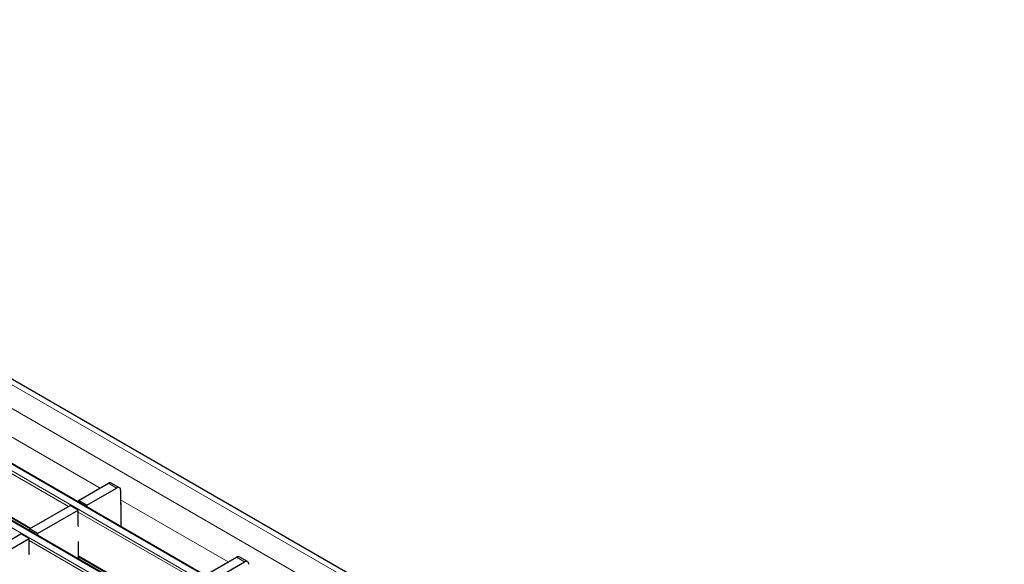
# Model space of a CAD drawing. Units: millimetres. Extents: x 0 to 420, y 0 to 297.
# Drawn here: x 142 to 176, y 80 to 99 of the extents above; entities that cross this region are included whole.
import ezdxf

# ---------------------------------------------------------------- set-up
doc = ezdxf.new("R2010")
doc.units = ezdxf.units.MM

msp = doc.modelspace()

# ---------------------------------------------------------------- linework, layer by layer
at = {"color": 8, "linetype": 'Continuous', "lineweight": 18}
for p, q in [((69.6912, 128.2932), (210.9711, 46.734)), ((68.984, 127.885), (210.264, 46.3258)), ((67.152, 126.7947), (208.432, 45.2356)), ((208.63, 45.3499), (67.35, 126.909)), ((65.455, 125.8151), (206.7349, 44.2559)), ((206.9329, 44.3702), (65.653, 125.9294)), ((141.5482, 85.0149), (145.2568, 82.8739)), ((144.1602, 82.2409), (140.0844, 84.5938)), ((140.0986, 83.0832), (142.8589, 81.4897)), ((145.8219, 82.8736), (145.5391, 83.0369)), ((145.9633, 82.466), (149.6719, 80.3251)), ((148.5754, 79.6921), (144.4996, 82.045)), ((146.8783, 78.7124), (142.8026, 81.0653)), ((144.5138, 80.5344), (147.2741, 78.9409)), ((150.2371, 80.3248), (149.9542, 80.4881))]:
    msp.add_line(p, q, dxfattribs=at)
at = {"color": 7, "linetype": 'Continuous', "lineweight": 25}
for p, q in [((211.2711, 46.7637), (69.9911, 128.3229)), ((208.66, 45.3528), (67.38, 126.912)), ((206.9629, 44.3732), (65.683, 125.9323)), ((140.0986, 83.0629), (142.8413, 81.4795)), ((144.5138, 82.445), (145.5391, 83.0369)), ((144.7966, 82.2817), (145.8219, 82.8736)), ((145.9219, 82.8835), (145.6391, 83.0468)), ((145.9633, 82.792), (145.9633, 82.302)), ((142.8167, 81.4653), (144.2168, 82.2736)), ((144.4996, 82.1103), (144.2168, 82.2736)), ((144.7966, 82.2817), (144.5138, 82.445)), ((144.5138, 82.445), (144.5138, 82.3837)), ((144.7966, 82.2817), (144.7966, 82.2204)), ((145.9633, 82.302), (145.971, 82.3065)), ((145.971, 82.3636), (145.971, 81.5424)), ((143.0995, 81.302), (144.4996, 82.1103)), ((144.4996, 81.5877), (144.4996, 82.1103)), ((144.5138, 81.5497), (144.4996, 81.5877)), ((141.1196, 80.4856), (142.5197, 81.2939)), ((142.8026, 81.1306), (142.5197, 81.2939)), ((143.0995, 81.302), (142.8167, 81.4653)), ((142.8167, 81.4653), (142.8167, 81.404)), ((143.0995, 81.302), (143.0995, 81.2407)), ((141.4025, 80.3224), (142.8026, 81.1306)), ((142.8026, 80.608), (142.8026, 81.1306)), ((144.5138, 80.4527), (144.5138, 81.0243)), ((142.8167, 80.57), (142.8026, 80.608)), ((144.5138, 80.5141), (147.2565, 78.9307)), ((144.5669, 80.4834), (144.5138, 80.4527)), ((148.9289, 79.8962), (149.9542, 80.4881)), ((150.3371, 80.3347), (150.0542, 80.498)), ((149.2118, 79.7329), (150.2371, 80.3248))]:
    msp.add_line(p, q, dxfattribs=at)
for centre, radius, start, end in [((145.5976, 82.9551), 0.1006, 65.69288, 125.61758), ((145.8771, 82.8059), 0.0873, 350.78596, 129.20329), ((145.9137, 82.3617), 0.0574, 1.91584, 30.05098), ((150.0128, 80.4063), 0.1006, 65.69288, 125.61758), ((150.2923, 80.2571), 0.0873, 350.78596, 129.20329)]:
    msp.add_arc(centre, radius, start, end, dxfattribs=at)

doc.saveas('drawing.dxf')
